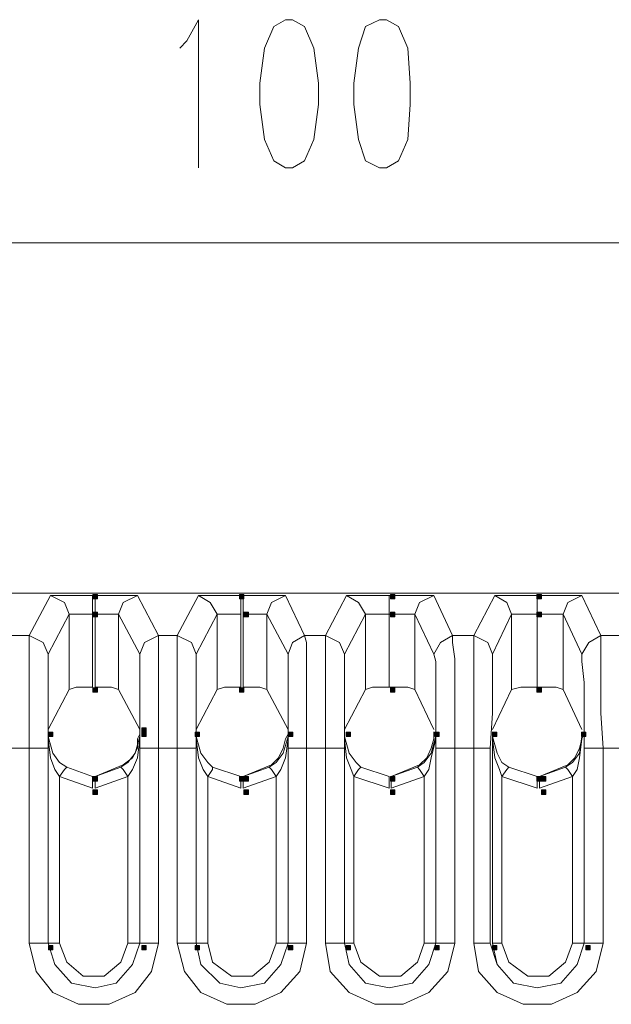
# Model space of a CAD drawing. Units: inches. Extents: x 1 to 840, y 2 to 595.
# Drawn here: x 288 to 320, y 462 to 515 of the extents above; entities that cross this region are included whole.
import ezdxf

# ---------------------------------------------------------------- set-up
doc = ezdxf.new("R2010")
doc.units = ezdxf.units.IN
doc.header["$MEASUREMENT"] = 0
doc.layers.add('Ebene 1', color=7, linetype='Continuous')

msp = doc.modelspace()

# ---------------------------------------------------------------- hatches: boundary and pattern name
at = {"layer": 'Ebene 1', "true_color": 0xffffff}
h = msp.add_hatch(color=7, dxfattribs=at)
h.dxf.hatch_style = 2
h.paths.add_polyline_path([(291.599, 484.08), (291.839, 484.08), (291.839, 484.32), (291.599, 484.32)])
h = msp.add_hatch(color=7, dxfattribs=at)
h.dxf.hatch_style = 2
h.paths.add_polyline_path([(299.519, 484.08), (299.759, 484.08), (299.759, 484.32), (299.519, 484.32)])
h = msp.add_hatch(color=7, dxfattribs=at)
h.dxf.hatch_style = 2
h.paths.add_polyline_path([(307.68, 484.08), (307.92, 484.08), (307.92, 484.32), (307.68, 484.32)])
h = msp.add_hatch(color=7, dxfattribs=at)
h.dxf.hatch_style = 2
h.paths.add_polyline_path([(315.599, 484.08), (315.839, 484.08), (315.839, 484.32), (315.599, 484.32)])
h = msp.add_hatch(color=7, dxfattribs=at)
h.dxf.hatch_style = 2
h.paths.add_polyline_path([(291.599, 483.12), (291.839, 483.12), (291.839, 483.36), (291.599, 483.36)])
h = msp.add_hatch(color=7, dxfattribs=at)
h.dxf.hatch_style = 2
h.paths.add_polyline_path([(299.759, 483.12), (299.999, 483.12), (299.999, 483.36), (299.759, 483.36)])
h = msp.add_hatch(color=7, dxfattribs=at)
h.dxf.hatch_style = 2
h.paths.add_polyline_path([(307.68, 483.12), (307.92, 483.12), (307.92, 483.36), (307.68, 483.36)])
h = msp.add_hatch(color=7, dxfattribs=at)
h.dxf.hatch_style = 2
h.paths.add_polyline_path([(315.599, 483.12), (315.839, 483.12), (315.839, 483.36), (315.599, 483.36)])
h = msp.add_hatch(color=7, dxfattribs=at)
h.dxf.hatch_style = 2
h.paths.add_polyline_path([(291.599, 479.04), (291.839, 479.04), (291.839, 479.279), (291.599, 479.279)])
h = msp.add_hatch(color=7, dxfattribs=at)
h.dxf.hatch_style = 2
h.paths.add_polyline_path([(299.519, 479.04), (299.759, 479.04), (299.759, 479.279), (299.519, 479.279)])
h = msp.add_hatch(color=7, dxfattribs=at)
h.dxf.hatch_style = 2
h.paths.add_polyline_path([(307.68, 479.04), (307.92, 479.04), (307.92, 479.279), (307.68, 479.279)])
h = msp.add_hatch(color=7, dxfattribs=at)
h.dxf.hatch_style = 2
h.paths.add_polyline_path([(315.599, 479.04), (315.839, 479.04), (315.839, 479.279), (315.599, 479.279)])
h = msp.add_hatch(color=7, dxfattribs=at)
h.dxf.hatch_style = 2
h.paths.add_polyline_path([(294.24, 476.88), (294.479, 476.88), (294.479, 477.12), (294.24, 477.12)])
h = msp.add_hatch(color=7, dxfattribs=at)
h.dxf.hatch_style = 2
h.paths.add_polyline_path([(289.199, 476.64), (289.439, 476.64), (289.439, 476.88), (289.199, 476.88)])
h = msp.add_hatch(color=7, dxfattribs=at)
h.dxf.hatch_style = 2
h.paths.add_polyline_path([(294.24, 476.64), (294.479, 476.64), (294.479, 476.88), (294.24, 476.88)])
h = msp.add_hatch(color=7, dxfattribs=at)
h.dxf.hatch_style = 2
h.paths.add_polyline_path([(297.12, 476.64), (297.36, 476.64), (297.36, 476.88), (297.12, 476.88)])
h = msp.add_hatch(color=7, dxfattribs=at)
h.dxf.hatch_style = 2
h.paths.add_polyline_path([(302.159, 476.64), (302.399, 476.64), (302.399, 476.88), (302.159, 476.88)])
h = msp.add_hatch(color=7, dxfattribs=at)
h.dxf.hatch_style = 2
h.paths.add_polyline_path([(302.159, 476.64), (302.399, 476.64), (302.399, 476.88), (302.159, 476.88)])
h = msp.add_hatch(color=7, dxfattribs=at)
h.dxf.hatch_style = 2
h.paths.add_polyline_path([(305.279, 476.64), (305.519, 476.64), (305.519, 476.88), (305.279, 476.88)])
h = msp.add_hatch(color=7, dxfattribs=at)
h.dxf.hatch_style = 2
h.paths.add_polyline_path([(310.079, 476.64), (310.319, 476.64), (310.319, 476.88), (310.079, 476.88)])
h = msp.add_hatch(color=7, dxfattribs=at)
h.dxf.hatch_style = 2
h.paths.add_polyline_path([(310.079, 476.64), (310.319, 476.64), (310.319, 476.88), (310.079, 476.88)])
h = msp.add_hatch(color=7, dxfattribs=at)
h.dxf.hatch_style = 2
h.paths.add_polyline_path([(313.199, 476.64), (313.439, 476.64), (313.439, 476.88), (313.199, 476.88)])
h = msp.add_hatch(color=7, dxfattribs=at)
h.dxf.hatch_style = 2
h.paths.add_polyline_path([(318, 476.64), (318.24, 476.64), (318.24, 476.88), (318, 476.88)])
h = msp.add_hatch(color=7, dxfattribs=at)
h.dxf.hatch_style = 2
h.paths.add_polyline_path([(318, 476.64), (318.24, 476.64), (318.24, 476.88), (318, 476.88)])
h = msp.add_hatch(color=7, dxfattribs=at)
h.dxf.hatch_style = 2
h.paths.add_polyline_path([(291.599, 474.24), (291.839, 474.24), (291.839, 474.479), (291.599, 474.479)])
h = msp.add_hatch(color=7, dxfattribs=at)
h.dxf.hatch_style = 2
h.paths.add_polyline_path([(291.599, 474.24), (291.839, 474.24), (291.839, 474.479), (291.599, 474.479)])
h = msp.add_hatch(color=7, dxfattribs=at)
h.dxf.hatch_style = 2
h.paths.add_polyline_path([(291.599, 474.24), (291.839, 474.24), (291.839, 474.479), (291.599, 474.479)])
h = msp.add_hatch(color=7, dxfattribs=at)
h.dxf.hatch_style = 2
h.paths.add_polyline_path([(291.599, 474.24), (291.839, 474.24), (291.839, 474.479), (291.599, 474.479)])
h = msp.add_hatch(color=7, dxfattribs=at)
h.dxf.hatch_style = 2
h.paths.add_polyline_path([(299.519, 474.24), (299.759, 474.24), (299.759, 474.479), (299.519, 474.479)])
h = msp.add_hatch(color=7, dxfattribs=at)
h.dxf.hatch_style = 2
h.paths.add_polyline_path([(299.519, 474.24), (299.759, 474.24), (299.759, 474.479), (299.519, 474.479)])
h = msp.add_hatch(color=7, dxfattribs=at)
h.dxf.hatch_style = 2
h.paths.add_polyline_path([(299.759, 474.24), (299.999, 474.24), (299.999, 474.479), (299.759, 474.479)])
h = msp.add_hatch(color=7, dxfattribs=at)
h.dxf.hatch_style = 2
h.paths.add_polyline_path([(299.759, 474.24), (299.999, 474.24), (299.999, 474.479), (299.759, 474.479)])
h = msp.add_hatch(color=7, dxfattribs=at)
h.dxf.hatch_style = 2
h.paths.add_polyline_path([(307.68, 474.24), (307.92, 474.24), (307.92, 474.479), (307.68, 474.479)])
h = msp.add_hatch(color=7, dxfattribs=at)
h.dxf.hatch_style = 2
h.paths.add_polyline_path([(307.68, 474.24), (307.92, 474.24), (307.92, 474.479), (307.68, 474.479)])
h = msp.add_hatch(color=7, dxfattribs=at)
h.dxf.hatch_style = 2
h.paths.add_polyline_path([(307.68, 474.24), (307.92, 474.24), (307.92, 474.479), (307.68, 474.479)])
h = msp.add_hatch(color=7, dxfattribs=at)
h.dxf.hatch_style = 2
h.paths.add_polyline_path([(307.68, 474.24), (307.92, 474.24), (307.92, 474.479), (307.68, 474.479)])
h = msp.add_hatch(color=7, dxfattribs=at)
h.dxf.hatch_style = 2
h.paths.add_polyline_path([(315.599, 474.24), (315.839, 474.24), (315.839, 474.479), (315.599, 474.479)])
h = msp.add_hatch(color=7, dxfattribs=at)
h.dxf.hatch_style = 2
h.paths.add_polyline_path([(315.599, 474.24), (315.839, 474.24), (315.839, 474.479), (315.599, 474.479)])
h = msp.add_hatch(color=7, dxfattribs=at)
h.dxf.hatch_style = 2
h.paths.add_polyline_path([(315.839, 474.24), (316.079, 474.24), (316.079, 474.479), (315.839, 474.479)])
h = msp.add_hatch(color=7, dxfattribs=at)
h.dxf.hatch_style = 2
h.paths.add_polyline_path([(315.839, 474.24), (316.079, 474.24), (316.079, 474.479), (315.839, 474.479)])
h = msp.add_hatch(color=7, dxfattribs=at)
h.dxf.hatch_style = 2
h.paths.add_polyline_path([(291.599, 473.52), (291.839, 473.52), (291.839, 473.76), (291.599, 473.76)])
h = msp.add_hatch(color=7, dxfattribs=at)
h.dxf.hatch_style = 2
h.paths.add_polyline_path([(299.759, 473.52), (299.999, 473.52), (299.999, 473.76), (299.759, 473.76)])
h = msp.add_hatch(color=7, dxfattribs=at)
h.dxf.hatch_style = 2
h.paths.add_polyline_path([(307.68, 473.52), (307.92, 473.52), (307.92, 473.76), (307.68, 473.76)])
h = msp.add_hatch(color=7, dxfattribs=at)
h.dxf.hatch_style = 2
h.paths.add_polyline_path([(315.839, 473.52), (316.079, 473.52), (316.079, 473.76), (315.839, 473.76)])
h = msp.add_hatch(color=7, dxfattribs=at)
h.dxf.hatch_style = 2
h.paths.add_polyline_path([(289.199, 465.12), (289.439, 465.12), (289.439, 465.359), (289.199, 465.359)])
h = msp.add_hatch(color=7, dxfattribs=at)
h.dxf.hatch_style = 2
h.paths.add_polyline_path([(294.24, 465.12), (294.479, 465.12), (294.479, 465.359), (294.24, 465.359)])
h = msp.add_hatch(color=7, dxfattribs=at)
h.dxf.hatch_style = 2
h.paths.add_polyline_path([(297.12, 465.12), (297.36, 465.12), (297.36, 465.359), (297.12, 465.359)])
h = msp.add_hatch(color=7, dxfattribs=at)
h.dxf.hatch_style = 2
h.paths.add_polyline_path([(302.159, 465.12), (302.399, 465.12), (302.399, 465.359), (302.159, 465.359)])
h = msp.add_hatch(color=7, dxfattribs=at)
h.dxf.hatch_style = 2
h.paths.add_polyline_path([(305.279, 465.12), (305.519, 465.12), (305.519, 465.359), (305.279, 465.359)])
h = msp.add_hatch(color=7, dxfattribs=at)
h.dxf.hatch_style = 2
h.paths.add_polyline_path([(310.079, 465.12), (310.319, 465.12), (310.319, 465.359), (310.079, 465.359)])
h = msp.add_hatch(color=7, dxfattribs=at)
h.dxf.hatch_style = 2
h.paths.add_polyline_path([(313.199, 465.12), (313.439, 465.12), (313.439, 465.359), (313.199, 465.359)])
h = msp.add_hatch(color=7, dxfattribs=at)
h.dxf.hatch_style = 2
h.paths.add_polyline_path([(318.24, 465.12), (318.479, 465.12), (318.479, 465.359), (318.24, 465.359)])

# ---------------------------------------------------------------- linework, layer by layer
at = {"layer": 'Ebene 1', "color": 1, "lineweight": 13, "true_color": 0xff0000}
for points in [[(296.295, 513.84), (296.67, 514.23), (297.3, 515.37), (297.3, 507.375)], [(302.009, 515.37), (301.379, 514.995), (300.87, 513.84), (300.615, 511.935), (300.615, 510.795), (300.87, 508.89), (301.379, 507.75), (302.009, 507.375), (302.384, 507.375), (303.029, 507.75), (303.539, 508.89), (303.795, 510.795), (303.795, 511.935), (303.539, 513.84), (303.029, 514.995), (302.384, 515.37), (302.009, 515.37)], [(307.094, 515.37), (306.329, 514.995), (305.954, 513.84), (305.699, 511.935), (305.699, 510.795), (305.954, 508.89), (306.329, 507.75), (307.094, 507.375), (307.469, 507.375), (308.115, 507.75), (308.625, 508.89), (308.745, 510.795), (308.745, 511.935), (308.625, 513.84), (308.115, 514.995), (307.469, 515.37), (307.094, 515.37)], [(202.215, 503.31), (402.06, 503.31)]]:
    msp.add_lwpolyline(points, dxfattribs=at)
at = {"layer": 'Ebene 1', "color": 7, "lineweight": 13, "true_color": 0xffffff}
for points in [[(354.509, 484.395), (252.81, 484.395)], [(288.149, 482.1), (289.305, 484.26)], [(289.305, 484.26), (289.545, 484.26), (290.444, 484.26), (291.584, 484.26)], [(289.305, 484.26), (290.055, 483.885), (290.31, 483.255)], [(291.584, 483.255), (291.584, 484.005), (291.584, 484.26)], [(291.719, 484.26), (292.86, 484.26), (293.745, 484.26), (294, 484.26)], [(291.719, 483.255), (291.719, 484.005), (291.719, 484.26)], [(292.979, 483.255), (293.235, 483.885), (294, 484.26)], [(294, 484.26), (295.139, 482.1)], [(296.159, 482.1), (297.3, 484.26)], [(297.3, 484.26), (297.555, 484.26), (298.454, 484.26), (299.594, 484.26)], [(297.3, 484.26), (297.944, 483.885), (298.319, 483.255)], [(299.594, 484.26), (299.594, 484.005), (299.594, 483.255)], [(299.714, 484.26), (300.87, 484.26), (301.634, 484.26), (302.009, 484.26)], [(299.714, 483.255), (299.714, 484.005), (299.714, 484.26)], [(300.99, 483.255), (301.245, 483.885), (302.009, 484.26)], [(302.009, 484.26), (303.029, 482.1)], [(304.17, 482.1), (305.31, 484.26)], [(305.31, 484.26), (305.564, 484.26), (306.464, 484.26), (307.604, 484.26)], [(305.31, 484.26), (305.954, 483.885), (306.329, 483.255)], [(307.604, 484.26), (308.879, 484.26), (309.644, 484.26), (310.019, 484.26)], [(307.604, 484.26), (307.604, 484.005), (307.604, 483.255)], [(307.604, 484.26), (307.604, 484.005), (307.604, 483.255)], [(309, 483.255), (309.254, 483.885), (310.019, 484.26)], [(310.019, 484.26), (311.039, 482.1)], [(312.18, 482.1), (313.319, 484.26)], [(313.319, 484.26), (313.574, 484.26), (314.474, 484.26), (315.615, 484.26)], [(313.319, 484.26), (313.964, 483.885), (314.219, 483.255)], [(315.615, 484.26), (316.754, 484.26), (317.639, 484.26), (318.029, 484.26)], [(315.615, 484.26), (315.615, 484.005), (315.615, 483.255)], [(315.615, 484.26), (315.615, 484.005), (315.615, 483.255)], [(317.009, 483.255), (317.264, 483.885), (318.029, 484.26)], [(318.029, 484.26), (319.05, 482.1)], [(290.31, 483.255), (289.17, 481.095)], [(290.31, 479.19), (290.31, 483.255)], [(291.584, 483.255), (290.699, 483.255), (290.31, 483.255)], [(291.584, 483.255), (291.584, 479.31)], [(291.719, 479.31), (291.719, 483.255)], [(292.979, 483.255), (292.604, 483.255), (291.719, 483.255)], [(294.134, 481.095), (292.979, 483.255)], [(292.979, 483.255), (292.979, 479.19)], [(298.319, 483.255), (297.18, 481.095)], [(298.319, 479.19), (298.319, 483.255)], [(299.594, 483.255), (298.709, 483.255), (298.319, 483.255)], [(299.594, 483.255), (299.594, 479.31)], [(299.714, 479.31), (299.714, 483.255)], [(300.99, 483.255), (300.615, 483.255), (299.714, 483.255)], [(302.144, 481.095), (300.99, 483.255)], [(300.99, 483.255), (300.99, 479.19)], [(306.329, 483.255), (305.189, 481.095)], [(306.329, 479.19), (306.329, 483.255)], [(307.604, 483.255), (306.719, 483.255), (306.329, 483.255)], [(307.604, 479.31), (307.604, 483.255)], [(307.604, 483.255), (307.604, 479.31)], [(309, 483.255), (308.625, 483.255), (307.604, 483.255)], [(310.019, 481.095), (309, 483.255)], [(309, 483.255), (309, 479.19)], [(314.219, 483.255), (313.199, 481.095)], [(314.219, 479.19), (314.219, 483.255)], [(315.615, 483.255), (314.729, 483.255), (314.219, 483.255)], [(315.615, 479.31), (315.615, 483.255)], [(315.615, 483.255), (315.615, 479.31)], [(317.009, 483.255), (316.634, 483.255), (315.615, 483.255)], [(318.029, 481.095), (317.009, 483.255)], [(317.009, 483.255), (317.009, 479.19)], [(287.129, 482.1), (288.149, 482.1)], [(288.149, 476.01), (288.149, 477.915), (288.149, 479.565), (288.149, 480.84), (288.149, 481.725), (288.149, 482.1)], [(288.149, 482.1), (288.914, 481.725), (289.17, 481.095)], [(294.134, 481.095), (294.389, 481.725), (295.139, 482.1)], [(295.139, 482.1), (296.159, 482.1)], [(295.139, 482.1), (295.139, 481.725), (295.139, 480.84), (295.139, 479.565), (295.139, 477.915), (295.139, 476.01)], [(296.159, 476.01), (296.159, 477.915), (296.159, 479.565), (296.159, 480.84), (296.159, 481.725), (296.159, 482.1)], [(296.159, 482.1), (296.925, 481.725), (297.18, 481.095)], [(302.144, 481.095), (302.384, 481.725), (303.029, 482.1)], [(303.029, 482.1), (304.17, 482.1)], [(303.029, 482.1), (303.149, 481.725), (303.149, 480.84), (303.149, 479.565), (303.149, 477.915), (303.149, 476.01)], [(304.17, 476.01), (304.17, 477.915), (304.17, 479.565), (304.17, 480.84), (304.17, 481.725), (304.17, 482.1)], [(304.17, 482.1), (304.935, 481.725), (305.189, 481.095)], [(310.019, 481.095), (310.394, 481.725), (311.039, 482.1)], [(311.039, 482.1), (312.18, 482.1)], [(311.039, 482.1), (311.039, 481.725), (311.159, 480.84), (311.159, 479.565), (311.159, 477.915), (311.159, 476.01)], [(312.18, 476.01), (312.18, 477.915), (312.18, 479.565), (312.18, 480.84), (312.18, 481.725), (312.18, 482.1)], [(312.18, 482.1), (312.944, 481.725), (313.199, 481.095)], [(318.029, 481.095), (318.404, 481.725), (319.05, 482.1)], [(319.05, 482.1), (320.189, 482.1)], [(319.05, 482.1), (319.05, 481.725), (319.05, 480.84), (319.05, 479.565), (319.05, 477.915), (319.17, 476.01)], [(289.17, 481.095), (289.17, 480.705), (289.17, 479.565), (289.17, 477.915), (289.17, 476.01)], [(294.134, 476.01), (294.134, 477.915), (294.134, 479.565), (294.134, 480.705), (294.134, 481.095)], [(297.18, 481.095), (297.18, 480.705), (297.18, 479.565), (297.18, 477.915), (297.18, 476.01)], [(302.144, 476.01), (302.144, 477.915), (302.144, 479.565), (302.144, 480.705), (302.144, 481.095)], [(305.189, 481.095), (305.189, 480.705), (305.189, 479.565), (305.189, 477.915), (305.189, 476.01)], [(310.139, 476.01), (310.139, 477.915), (310.139, 479.565), (310.139, 480.705), (310.019, 481.095)], [(313.199, 481.095), (313.199, 480.705), (313.199, 479.565), (313.199, 477.915), (313.064, 476.01)], [(318.149, 476.01), (318.149, 477.915), (318.149, 479.565), (318.029, 480.705), (318.029, 481.095)], [(291.584, 479.31), (290.699, 479.31), (290.31, 479.19)], [(292.979, 479.19), (292.604, 479.31), (291.719, 479.31)], [(299.594, 479.31), (298.709, 479.31), (298.319, 479.19)], [(300.99, 479.19), (300.615, 479.31), (299.714, 479.31)], [(307.604, 479.31), (306.719, 479.31), (306.329, 479.19)], [(309, 479.19), (308.625, 479.31), (307.604, 479.31)], [(315.615, 479.31), (314.729, 479.31), (314.219, 479.19)], [(317.009, 479.19), (316.634, 479.31), (315.615, 479.31)], [(289.17, 477.03), (290.31, 479.19)], [(292.979, 479.19), (294.134, 477.03)], [(298.319, 479.19), (297.18, 477.03)], [(302.144, 477.03), (300.99, 479.19)], [(306.329, 479.19), (305.189, 477.03)], [(310.019, 477.03), (309, 479.19)], [(314.219, 479.19), (313.199, 477.03)], [(318.029, 477.03), (317.009, 479.19)], [(289.17, 465.48), (289.17, 476.895)], [(289.17, 476.895), (289.17, 476.775), (289.17, 476.64), (289.425, 475.755), (289.8, 475.245), (290.189, 474.99)], [(289.8, 474.495), (289.545, 474.87), (289.305, 475.5), (289.17, 476.52), (289.17, 476.775), (289.17, 476.895)], [(293.115, 474.99), (293.49, 475.245), (293.879, 475.755), (294.134, 476.64), (294.134, 476.775), (294.134, 476.895)], [(293.235, 475.125), (293.745, 475.5), (294, 476.01), (294, 476.52), (294.134, 476.775), (294.134, 476.895)], [(294.134, 476.895), (294.134, 476.775), (294.134, 476.52), (294, 475.5), (293.745, 474.87), (293.49, 474.495)], [(294.134, 476.895), (294.134, 465.48)], [(297.18, 465.48), (297.18, 476.895)], [(297.18, 476.895), (297.18, 476.775), (297.18, 476.64), (297.435, 475.755), (297.81, 475.245), (298.064, 474.99)], [(297.81, 474.495), (297.555, 474.87), (297.3, 475.5), (297.18, 476.52), (297.18, 476.775), (297.18, 476.895)], [(301.125, 474.99), (301.5, 475.245), (301.889, 475.755), (302.144, 476.64), (302.144, 476.775), (302.144, 476.895)], [(301.245, 475.125), (301.634, 475.5), (301.889, 476.01), (302.009, 476.52), (302.144, 476.775), (302.144, 476.895)], [(302.144, 476.895), (302.144, 476.775), (302.144, 476.52), (302.009, 475.5), (301.754, 474.87), (301.5, 474.495)], [(302.144, 476.895), (302.144, 465.48)], [(305.189, 465.48), (305.189, 476.895)], [(305.189, 476.895), (305.189, 476.775), (305.189, 476.64), (305.444, 475.755), (305.819, 475.245), (306.074, 474.99)], [(305.699, 474.495), (305.564, 474.87), (305.31, 475.5), (305.189, 476.52), (305.189, 476.775), (305.189, 476.895)], [(309.134, 474.99), (309.509, 475.245), (309.884, 475.755), (310.139, 476.64), (310.139, 476.775), (310.139, 476.895)], [(309.254, 475.125), (309.644, 475.5), (309.884, 476.01), (310.019, 476.52), (310.019, 476.775), (310.019, 476.895)], [(310.139, 476.895), (310.139, 476.775), (310.139, 476.52), (309.884, 475.5), (309.764, 474.87), (309.509, 474.495)], [(310.139, 476.895), (310.139, 465.48)], [(313.199, 465.48), (313.199, 476.895)], [(313.199, 476.895), (313.199, 476.775), (313.199, 476.64), (313.454, 475.755), (313.709, 475.245), (314.084, 474.99)], [(313.709, 474.495), (313.574, 474.87), (313.319, 475.5), (313.199, 476.52), (313.199, 476.775), (313.199, 476.895)], [(317.144, 474.99), (317.519, 475.245), (317.894, 475.755), (318.029, 476.64), (318.149, 476.775), (318.149, 476.895)], [(317.264, 475.125), (317.639, 475.5), (317.894, 476.01), (318.029, 476.52), (318.029, 476.775), (318.029, 476.895)], [(318.149, 476.895), (318.149, 476.775), (318.029, 476.52), (317.894, 475.5), (317.774, 474.87), (317.519, 474.495)], [(318.149, 476.895), (318.149, 465.48)], [(288.149, 476.01), (287.129, 476.01)], [(288.149, 465.48), (288.149, 476.01)], [(288.149, 476.01), (288.914, 476.01), (289.17, 476.01)], [(289.17, 476.01), (289.17, 465.48)], [(294.134, 465.48), (294.134, 476.01)], [(294.134, 476.01), (294.389, 476.01), (295.139, 476.01)], [(296.159, 476.01), (295.139, 476.01)], [(295.139, 476.01), (295.139, 465.48)], [(296.159, 465.48), (296.159, 476.01)], [(296.159, 476.01), (296.805, 476.01), (297.18, 476.01)], [(297.18, 476.01), (297.18, 465.48)], [(302.144, 465.48), (302.144, 476.01)], [(302.144, 476.01), (302.384, 476.01), (303.149, 476.01)], [(304.17, 476.01), (303.149, 476.01)], [(303.149, 476.01), (303.149, 465.48)], [(304.17, 465.48), (304.17, 476.01)], [(304.17, 476.01), (304.8, 476.01), (305.189, 476.01)], [(305.189, 476.01), (305.189, 465.48)], [(310.139, 465.48), (310.139, 476.01)], [(310.139, 476.01), (310.394, 476.01), (311.159, 476.01)], [(312.18, 476.01), (311.159, 476.01)], [(311.159, 476.01), (311.159, 465.48)], [(312.18, 465.48), (312.18, 476.01)], [(312.18, 476.01), (312.81, 476.01), (313.064, 476.01)], [(313.064, 476.01), (313.064, 465.48)], [(318.149, 465.48), (318.149, 476.01)], [(318.149, 476.01), (318.404, 476.01), (319.17, 476.01)], [(320.069, 476.01), (319.17, 476.01)], [(319.17, 476.01), (319.17, 465.48)], [(290.189, 474.99), (290.055, 474.87), (289.8, 474.495)], [(290.189, 474.99), (291.584, 474.495)], [(291.719, 474.495), (293.235, 475.125)], [(291.719, 474.495), (293.115, 474.99)], [(293.115, 474.99), (293.235, 474.87), (293.49, 474.495)], [(298.064, 474.99), (298.064, 474.87), (297.81, 474.495)], [(298.064, 474.99), (299.594, 474.495)], [(299.714, 474.495), (301.245, 475.125)], [(299.714, 474.495), (301.125, 474.99)], [(301.125, 474.99), (301.245, 474.87), (301.5, 474.495)], [(306.074, 474.99), (305.954, 474.87), (305.699, 474.495)], [(306.074, 474.99), (307.604, 474.495)], [(307.724, 474.495), (309.254, 475.125)], [(307.724, 474.495), (309.134, 474.99)], [(309.134, 474.99), (309.254, 474.87), (309.509, 474.495)], [(314.084, 474.99), (313.964, 474.87), (313.709, 474.495)], [(314.084, 474.99), (315.615, 474.495)], [(315.735, 474.495), (317.264, 475.125)], [(315.735, 474.495), (317.144, 474.99)], [(317.144, 474.99), (317.264, 474.87), (317.519, 474.495)], [(291.584, 473.85), (289.8, 474.495)], [(289.8, 474.495), (289.8, 465.48)], [(291.584, 474.495), (291.584, 474.24), (291.584, 473.85)], [(293.49, 474.495), (291.719, 473.85)], [(291.719, 474.495), (291.719, 474.24), (291.719, 473.85)], [(293.49, 465.48), (293.49, 474.495)], [(299.594, 473.85), (297.81, 474.495)], [(297.81, 474.495), (297.81, 465.48)], [(299.594, 474.495), (299.594, 474.24), (299.594, 473.85)], [(301.5, 474.495), (299.714, 473.85)], [(299.714, 474.495), (299.714, 474.24), (299.714, 473.85)], [(301.5, 465.48), (301.5, 474.495)], [(307.604, 473.85), (305.699, 474.495)], [(305.699, 474.495), (305.699, 465.48)], [(307.604, 474.495), (307.604, 474.24), (307.604, 473.85)], [(309.509, 474.495), (307.724, 473.85)], [(307.724, 474.495), (307.724, 474.24), (307.724, 473.85)], [(309.509, 465.48), (309.509, 474.495)], [(315.615, 473.85), (313.709, 474.495)], [(313.709, 474.495), (313.709, 465.48)], [(315.615, 474.495), (315.615, 474.24), (315.615, 473.85)], [(317.519, 474.495), (315.735, 473.85)], [(315.735, 474.495), (315.735, 474.24), (315.735, 473.85)], [(317.519, 465.48), (317.519, 474.495)], [(295.139, 465.48), (294.764, 463.95), (293.879, 462.81), (292.469, 462.18), (290.819, 462.18), (289.425, 462.81), (288.539, 463.95), (288.149, 465.48)], [(288.149, 465.48), (288.914, 465.48), (289.17, 465.48)], [(294.134, 465.48), (293.745, 464.325), (292.86, 463.32), (291.719, 463.065), (290.444, 463.32), (289.545, 464.325), (289.17, 465.48)], [(289.17, 465.48), (289.545, 464.325), (290.444, 463.32), (291.719, 463.065), (292.86, 463.32), (293.745, 464.325), (294.134, 465.48)], [(289.8, 465.48), (289.305, 465.48), (289.17, 465.48)], [(289.8, 465.48), (290.189, 464.46), (291.074, 463.695), (292.214, 463.695), (293.115, 464.46), (293.49, 465.48)], [(293.49, 465.48), (294, 465.48), (294.134, 465.48)], [(295.139, 465.48), (294.389, 465.48), (294.134, 465.48)], [(303.149, 465.48), (302.774, 463.95), (301.754, 462.81), (300.36, 462.18), (298.829, 462.18), (297.435, 462.81), (296.55, 463.95), (296.159, 465.48)], [(296.159, 465.48), (296.805, 465.48), (297.18, 465.48)], [(302.144, 465.48), (301.754, 464.325), (300.87, 463.32), (299.594, 463.065), (298.454, 463.32), (297.435, 464.325), (297.18, 465.48)], [(297.18, 465.48), (297.435, 464.325), (298.454, 463.32), (299.594, 463.065), (300.87, 463.32), (301.754, 464.325), (302.144, 465.48)], [(297.81, 465.48), (297.3, 465.48), (297.18, 465.48)], [(297.81, 465.48), (298.064, 464.46), (299.084, 463.695), (300.224, 463.695), (301.125, 464.46), (301.5, 465.48)], [(301.5, 465.48), (301.889, 465.48), (302.144, 465.48)], [(302.144, 465.48), (302.384, 465.48), (303.149, 465.48)], [(311.159, 465.48), (310.784, 463.95), (309.764, 462.81), (308.37, 462.18), (306.839, 462.18), (305.444, 462.81), (304.425, 463.95), (304.17, 465.48)], [(305.189, 465.48), (304.8, 465.48), (304.17, 465.48)], [(310.139, 465.48), (309.764, 464.325), (308.879, 463.32), (307.604, 463.065), (306.329, 463.32), (305.444, 464.325), (305.189, 465.48)], [(305.189, 465.48), (305.444, 464.325), (306.329, 463.32), (307.604, 463.065), (308.879, 463.32), (309.764, 464.325), (310.139, 465.48)], [(305.699, 465.48), (305.31, 465.48), (305.189, 465.48)], [(305.699, 465.48), (306.074, 464.46), (307.094, 463.695), (308.235, 463.695), (309.134, 464.46), (309.509, 465.48)], [(309.509, 465.48), (309.884, 465.48), (310.139, 465.48)], [(310.139, 465.48), (310.394, 465.48), (311.159, 465.48)], [(319.17, 465.48), (318.795, 463.95), (317.774, 462.81), (316.379, 462.18), (314.849, 462.18), (313.454, 462.81), (312.435, 463.95), (312.18, 465.48)], [(313.064, 465.48), (312.81, 465.48), (312.18, 465.48)], [(313.064, 465.48), (313.454, 464.325), (314.339, 463.32), (315.615, 463.065), (316.889, 463.32), (317.774, 464.325), (318.149, 465.48)], [(318.149, 465.48), (317.774, 464.325), (316.889, 463.32), (315.615, 463.065), (314.339, 463.32), (313.454, 464.325), (313.199, 465.48)], [(313.709, 465.48), (313.319, 465.48), (313.199, 465.48)], [(313.709, 465.48), (314.084, 464.46), (315.104, 463.695), (316.245, 463.695), (317.144, 464.46), (317.519, 465.48)], [(317.519, 465.48), (317.894, 465.48), (318.149, 465.48)], [(318.149, 465.48), (318.404, 465.48), (319.17, 465.48)]]:
    msp.add_lwpolyline(points, dxfattribs=at)
at = {"layer": 'Ebene 1', "lineweight": 0}
for points in [[(291.599, 484.08), (291.839, 484.08), (291.839, 484.32), (291.599, 484.32), (291.599, 484.08)], [(299.519, 484.08), (299.759, 484.08), (299.759, 484.32), (299.519, 484.32), (299.519, 484.08)], [(307.68, 484.08), (307.92, 484.08), (307.92, 484.32), (307.68, 484.32), (307.68, 484.08)], [(315.599, 484.08), (315.839, 484.08), (315.839, 484.32), (315.599, 484.32), (315.599, 484.08)], [(291.599, 483.12), (291.839, 483.12), (291.839, 483.36), (291.599, 483.36), (291.599, 483.12)], [(299.759, 483.12), (299.999, 483.12), (299.999, 483.36), (299.759, 483.36), (299.759, 483.12)], [(307.68, 483.12), (307.92, 483.12), (307.92, 483.36), (307.68, 483.36), (307.68, 483.12)], [(315.599, 483.12), (315.839, 483.12), (315.839, 483.36), (315.599, 483.36), (315.599, 483.12)], [(291.599, 479.04), (291.839, 479.04), (291.839, 479.279), (291.599, 479.279), (291.599, 479.04)], [(299.519, 479.04), (299.759, 479.04), (299.759, 479.279), (299.519, 479.279), (299.519, 479.04)], [(307.68, 479.04), (307.92, 479.04), (307.92, 479.279), (307.68, 479.279), (307.68, 479.04)], [(315.599, 479.04), (315.839, 479.04), (315.839, 479.279), (315.599, 479.279), (315.599, 479.04)], [(294.24, 476.88), (294.479, 476.88), (294.479, 477.12), (294.24, 477.12), (294.24, 476.88)], [(289.199, 476.64), (289.439, 476.64), (289.439, 476.88), (289.199, 476.88), (289.199, 476.64)], [(294.24, 476.64), (294.479, 476.64), (294.479, 476.88), (294.24, 476.88), (294.24, 476.64)], [(297.12, 476.64), (297.36, 476.64), (297.36, 476.88), (297.12, 476.88), (297.12, 476.64)], [(302.159, 476.64), (302.399, 476.64), (302.399, 476.88), (302.159, 476.88), (302.159, 476.64)], [(302.159, 476.64), (302.399, 476.64), (302.399, 476.88), (302.159, 476.88), (302.159, 476.64)], [(305.279, 476.64), (305.519, 476.64), (305.519, 476.88), (305.279, 476.88), (305.279, 476.64)], [(310.079, 476.64), (310.319, 476.64), (310.319, 476.88), (310.079, 476.88), (310.079, 476.64)], [(310.079, 476.64), (310.319, 476.64), (310.319, 476.88), (310.079, 476.88), (310.079, 476.64)], [(313.199, 476.64), (313.439, 476.64), (313.439, 476.88), (313.199, 476.88), (313.199, 476.64)], [(318, 476.64), (318.24, 476.64), (318.24, 476.88), (318, 476.88), (318, 476.64)], [(318, 476.64), (318.24, 476.64), (318.24, 476.88), (318, 476.88), (318, 476.64)], [(291.599, 474.24), (291.839, 474.24), (291.839, 474.479), (291.599, 474.479), (291.599, 474.24)], [(291.599, 474.24), (291.839, 474.24), (291.839, 474.479), (291.599, 474.479), (291.599, 474.24)], [(291.599, 474.24), (291.839, 474.24), (291.839, 474.479), (291.599, 474.479), (291.599, 474.24)], [(291.599, 474.24), (291.839, 474.24), (291.839, 474.479), (291.599, 474.479), (291.599, 474.24)], [(299.519, 474.24), (299.759, 474.24), (299.759, 474.479), (299.519, 474.479), (299.519, 474.24)], [(299.519, 474.24), (299.759, 474.24), (299.759, 474.479), (299.519, 474.479), (299.519, 474.24)], [(299.759, 474.24), (299.999, 474.24), (299.999, 474.479), (299.759, 474.479), (299.759, 474.24)], [(299.759, 474.24), (299.999, 474.24), (299.999, 474.479), (299.759, 474.479), (299.759, 474.24)], [(307.68, 474.24), (307.92, 474.24), (307.92, 474.479), (307.68, 474.479), (307.68, 474.24)], [(307.68, 474.24), (307.92, 474.24), (307.92, 474.479), (307.68, 474.479), (307.68, 474.24)], [(307.68, 474.24), (307.92, 474.24), (307.92, 474.479), (307.68, 474.479), (307.68, 474.24)], [(307.68, 474.24), (307.92, 474.24), (307.92, 474.479), (307.68, 474.479), (307.68, 474.24)], [(315.599, 474.24), (315.839, 474.24), (315.839, 474.479), (315.599, 474.479), (315.599, 474.24)], [(315.599, 474.24), (315.839, 474.24), (315.839, 474.479), (315.599, 474.479), (315.599, 474.24)], [(315.839, 474.24), (316.079, 474.24), (316.079, 474.479), (315.839, 474.479), (315.839, 474.24)], [(315.839, 474.24), (316.079, 474.24), (316.079, 474.479), (315.839, 474.479), (315.839, 474.24)], [(291.599, 473.52), (291.839, 473.52), (291.839, 473.76), (291.599, 473.76), (291.599, 473.52)], [(299.759, 473.52), (299.999, 473.52), (299.999, 473.76), (299.759, 473.76), (299.759, 473.52)], [(307.68, 473.52), (307.92, 473.52), (307.92, 473.76), (307.68, 473.76), (307.68, 473.52)], [(315.839, 473.52), (316.079, 473.52), (316.079, 473.76), (315.839, 473.76), (315.839, 473.52)], [(289.199, 465.12), (289.439, 465.12), (289.439, 465.359), (289.199, 465.359), (289.199, 465.12)], [(294.24, 465.12), (294.479, 465.12), (294.479, 465.359), (294.24, 465.359), (294.24, 465.12)], [(297.12, 465.12), (297.36, 465.12), (297.36, 465.359), (297.12, 465.359), (297.12, 465.12)], [(302.159, 465.12), (302.399, 465.12), (302.399, 465.359), (302.159, 465.359), (302.159, 465.12)], [(305.279, 465.12), (305.519, 465.12), (305.519, 465.359), (305.279, 465.359), (305.279, 465.12)], [(310.079, 465.12), (310.319, 465.12), (310.319, 465.359), (310.079, 465.359), (310.079, 465.12)], [(313.199, 465.12), (313.439, 465.12), (313.439, 465.359), (313.199, 465.359), (313.199, 465.12)], [(318.24, 465.12), (318.479, 465.12), (318.479, 465.359), (318.24, 465.359), (318.24, 465.12)]]:
    msp.add_lwpolyline(points, dxfattribs=at)

doc.saveas('drawing.dxf')
